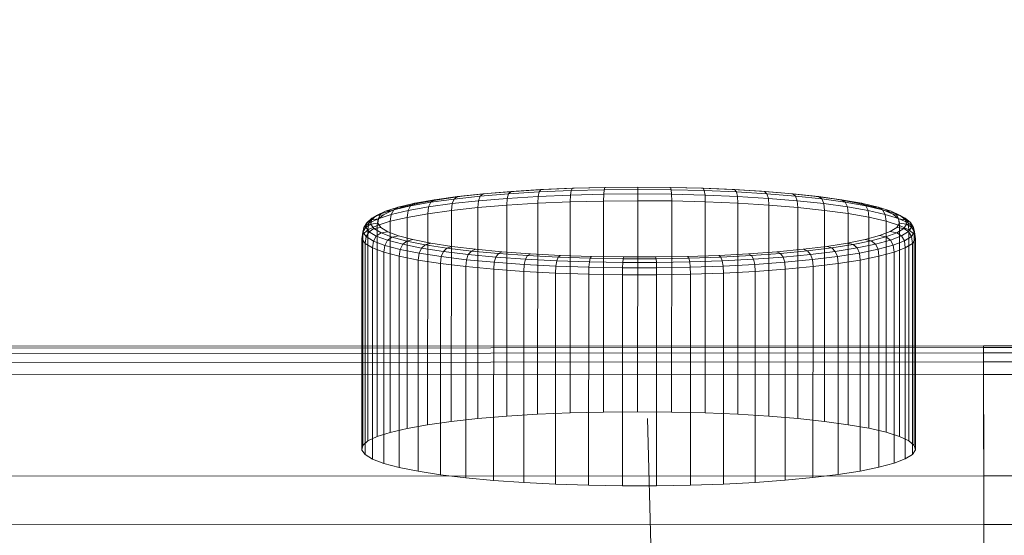
# Model space of a CAD drawing. Units: millimetres. Extents: x -70781 to -68663, y 1677 to 2367.
# Drawn here: x -69061 to -69025, y 2348 to 2367 of the extents above; entities that cross this region are included whole.
import ezdxf

# ---------------------------------------------------------------- set-up
doc = ezdxf.new("R2010")
doc.units = ezdxf.units.MM
doc.linetypes.add('K5LT32776', pattern=[0])
doc.linetypes.add('K5LT32783', pattern=[0])
doc.layers.get('0').update_dxf_attribs({"true_color": 0x5890e1})

# ---------------------------------------------------------------- blocks, each defined once
blk = doc.blocks.new('U0')
at = {"color": 33, "linetype": 'K5LT32776', "lineweight": 18, "true_color": 0xe18f57}
for p, q in [((-69075.422, 2355.165), (-69025.469, 2355.188)), ((-69075.422, 2355.101), (-69025.469, 2355.123)), ((-69075.422, 2355.099), (-69025.469, 2355.122)), ((-69075.422, 2354.905), (-69025.469, 2354.928)), ((-69075.422, 2354.903), (-69025.469, 2354.925)), ((-69025.469, 2355.188), (-68975.516, 2355.21)), ((-69025.469, 2355.123), (-69025.469, 2355.188)), ((-69025.469, 2355.122), (-69025.469, 2355.188)), ((-69025.469, 2355.123), (-68975.516, 2355.146)), ((-69025.469, 2355.122), (-68975.516, 2355.144)), ((-69025.469, 2354.928), (-69025.469, 2355.123)), ((-69025.469, 2355.122), (-69025.469, 2354.925)), ((-69025.469, 2354.928), (-68975.516, 2354.95)), ((-69025.469, 2354.925), (-68975.516, 2354.948)), ((-69025.461, 2350.434), (-69025.469, 2354.928)), ((-69025.469, 2354.598), (-69025.469, 2354.925)), ((-69075.422, 2354.575), (-69025.469, 2354.598)), ((-69025.469, 2354.598), (-68975.516, 2354.62)), ((-69025.469, 2354.14), (-69025.469, 2354.598)), ((-69075.422, 2354.117), (-69025.469, 2354.14)), ((-69025.469, 2354.14), (-68975.516, 2354.162)), ((-69025.461, 2348.647), (-69025.469, 2354.14)), ((-69025.461, 2350.434), (-69075.414, 2350.412)), ((-68975.508, 2350.457), (-69025.461, 2350.434)), ((-69025.453, 2345.159), (-69025.461, 2350.434)), ((-69075.414, 2348.625), (-69025.461, 2348.647)), ((-69025.461, 2348.647), (-68975.508, 2348.67)), ((-69025.453, 2341.585), (-69025.461, 2348.647))]:
    blk.add_line(p, q, dxfattribs=at)
blk = doc.blocks.new('U52')
at = {"color": 136, "linetype": 'K5LT32783', "lineweight": 18, "true_color": 0x068771}
blk.add_line((-69036.866, 2318.113), (-69037.756, 2352.53), dxfattribs=at)
blk = doc.blocks.new('U56')
at = {"color": 136, "linetype": 'K5LT32783', "lineweight": 18, "true_color": 0x068771}
for p, q in [((-69044.71, 2360.647), (-69043.773, 2360.749)), ((-69044.539, 2360.658), (-69043.625, 2360.757)), ((-69043.878, 2360.661), (-69043.773, 2360.749)), ((-69042.835, 2360.748), (-69043.878, 2360.661)), ((-69043.773, 2360.749), (-69042.749, 2360.834)), ((-69043.625, 2360.757), (-69043.773, 2360.749)), ((-69043.625, 2360.757), (-69042.628, 2360.84)), ((-69042.835, 2360.748), (-69042.887, 2360.581)), ((-69042.835, 2360.748), (-69042.749, 2360.834)), ((-69041.72, 2360.817), (-69042.835, 2360.748)), ((-69042.749, 2360.834), (-69041.654, 2360.902)), ((-69042.628, 2360.84), (-69042.749, 2360.834)), ((-69042.628, 2360.84), (-69041.561, 2360.906)), ((-69041.72, 2360.817), (-69041.76, 2360.651)), ((-69040.577, 2360.702), (-69041.76, 2360.651)), ((-69041.72, 2360.817), (-69041.654, 2360.902)), ((-69040.55, 2360.867), (-69041.72, 2360.817)), ((-69041.654, 2360.902), (-69040.505, 2360.951)), ((-69041.561, 2360.906), (-69041.654, 2360.902)), ((-69041.561, 2360.906), (-69040.442, 2360.954)), ((-69040.586, 2360.455), (-69040.577, 2360.702)), ((-69040.55, 2360.867), (-69040.577, 2360.702)), ((-69039.356, 2360.733), (-69040.577, 2360.702)), ((-69040.55, 2360.867), (-69040.505, 2360.951)), ((-69039.342, 2360.897), (-69040.55, 2360.867)), ((-69040.505, 2360.951), (-69039.319, 2360.981)), ((-69040.442, 2360.954), (-69040.505, 2360.951)), ((-69040.442, 2360.954), (-69039.287, 2360.983)), ((-69039.361, 2360.486), (-69039.356, 2360.733)), ((-69039.342, 2360.897), (-69039.356, 2360.733)), ((-69038.116, 2360.743), (-69039.356, 2360.733)), ((-69039.342, 2360.897), (-69039.319, 2360.981)), ((-69038.115, 2360.908), (-69039.342, 2360.897)), ((-69039.319, 2360.981), (-69038.115, 2360.991)), ((-69039.287, 2360.983), (-69039.319, 2360.981)), ((-69039.287, 2360.983), (-69038.114, 2360.993)), ((-69038.115, 2360.908), (-69038.116, 2360.743)), ((-69036.875, 2360.733), (-69038.116, 2360.743)), ((-69038.116, 2360.497), (-69038.116, 2360.743)), ((-69038.114, 2360.993), (-69038.115, 2360.991)), ((-69038.115, 2360.908), (-69038.115, 2360.991)), ((-69038.115, 2360.991), (-69036.91, 2360.982)), ((-69036.888, 2360.898), (-69038.115, 2360.908)), ((-69038.114, 2360.993), (-69036.94, 2360.984)), ((-69036.94, 2360.984), (-69035.783, 2360.955)), ((-69036.94, 2360.984), (-69036.91, 2360.982)), ((-69036.888, 2360.898), (-69036.91, 2360.982)), ((-69036.91, 2360.982), (-69035.722, 2360.952)), ((-69035.679, 2360.868), (-69036.888, 2360.898)), ((-69036.888, 2360.898), (-69036.875, 2360.733)), ((-69035.653, 2360.703), (-69036.875, 2360.733)), ((-69036.871, 2360.487), (-69036.875, 2360.733)), ((-69035.783, 2360.955), (-69034.662, 2360.908)), ((-69035.783, 2360.955), (-69035.722, 2360.952)), ((-69035.679, 2360.868), (-69035.722, 2360.952)), ((-69035.722, 2360.952), (-69034.571, 2360.903)), ((-69034.506, 2360.818), (-69035.679, 2360.868)), ((-69035.679, 2360.868), (-69035.653, 2360.703)), ((-69034.467, 2360.653), (-69035.653, 2360.703)), ((-69035.644, 2360.457), (-69035.653, 2360.703)), ((-69034.662, 2360.908), (-69033.592, 2360.842)), ((-69034.662, 2360.908), (-69034.571, 2360.903)), ((-69034.506, 2360.818), (-69034.571, 2360.903)), ((-69034.571, 2360.903), (-69033.473, 2360.836)), ((-69033.387, 2360.75), (-69034.506, 2360.818)), ((-69034.506, 2360.818), (-69034.467, 2360.653)), ((-69033.592, 2360.842), (-69032.59, 2360.76)), ((-69033.592, 2360.842), (-69033.473, 2360.836)), ((-69033.387, 2360.75), (-69033.473, 2360.836)), ((-69033.473, 2360.836), (-69032.444, 2360.751)), ((-69032.34, 2360.664), (-69033.387, 2360.75)), ((-69033.387, 2360.75), (-69033.336, 2360.584)), ((-69032.59, 2360.76), (-69031.671, 2360.661)), ((-69032.59, 2360.76), (-69032.444, 2360.751)), ((-69032.34, 2360.664), (-69032.444, 2360.751)), ((-69032.444, 2360.751), (-69031.501, 2360.65)), ((-69046.872, 2360.262), (-69046.272, 2360.402)), ((-69046.644, 2360.283), (-69046.06, 2360.419)), ((-69045.686, 2360.439), (-69046.423, 2360.308)), ((-69046.423, 2360.308), (-69046.272, 2360.402)), ((-69046.272, 2360.402), (-69045.548, 2360.531)), ((-69046.06, 2360.419), (-69046.272, 2360.402)), ((-69046.06, 2360.419), (-69045.354, 2360.545)), ((-69045.686, 2360.439), (-69045.769, 2360.269)), ((-69044.907, 2360.389), (-69045.769, 2360.269)), ((-69044.833, 2360.557), (-69045.686, 2360.439)), ((-69045.686, 2360.439), (-69045.548, 2360.531)), ((-69045.548, 2360.531), (-69044.71, 2360.647)), ((-69045.354, 2360.545), (-69045.548, 2360.531)), ((-69045.354, 2360.545), (-69044.539, 2360.658)), ((-69044.931, 2360.142), (-69044.907, 2360.389)), ((-69044.833, 2360.557), (-69044.907, 2360.389)), ((-69043.941, 2360.493), (-69044.907, 2360.389)), ((-69043.878, 2360.661), (-69044.833, 2360.557)), ((-69044.833, 2360.557), (-69044.71, 2360.647)), ((-69044.539, 2360.658), (-69044.71, 2360.647)), ((-69043.962, 2360.246), (-69043.941, 2360.493)), ((-69042.904, 2360.335), (-69043.962, 2360.246)), ((-69043.878, 2360.661), (-69043.941, 2360.493)), ((-69042.887, 2360.581), (-69043.941, 2360.493)), ((-69042.906, 2352.611), (-69042.904, 2360.335)), ((-69042.904, 2360.335), (-69042.887, 2360.581)), ((-69041.773, 2360.405), (-69042.904, 2360.335)), ((-69041.76, 2360.651), (-69042.887, 2360.581)), ((-69041.775, 2352.681), (-69041.773, 2360.405)), ((-69041.773, 2360.405), (-69041.76, 2360.651)), ((-69040.586, 2360.455), (-69041.773, 2360.405)), ((-69040.587, 2352.732), (-69040.586, 2360.455)), ((-69039.361, 2360.486), (-69040.586, 2360.455)), ((-69039.362, 2352.763), (-69039.361, 2360.486)), ((-69038.116, 2360.497), (-69039.361, 2360.486)), ((-69038.118, 2352.773), (-69038.116, 2360.497)), ((-69036.871, 2360.487), (-69038.116, 2360.497)), ((-69036.873, 2352.763), (-69036.871, 2360.487)), ((-69035.644, 2360.457), (-69036.871, 2360.487)), ((-69035.646, 2352.733), (-69035.644, 2360.457)), ((-69034.454, 2360.406), (-69035.644, 2360.457)), ((-69033.336, 2360.584), (-69034.467, 2360.653)), ((-69034.454, 2360.406), (-69034.467, 2360.653)), ((-69034.456, 2352.683), (-69034.454, 2360.406)), ((-69033.319, 2360.337), (-69034.454, 2360.406)), ((-69032.277, 2360.496), (-69033.336, 2360.584)), ((-69033.319, 2360.337), (-69033.336, 2360.584)), ((-69033.321, 2352.613), (-69033.319, 2360.337)), ((-69032.257, 2360.249), (-69033.319, 2360.337)), ((-69031.379, 2360.561), (-69032.34, 2360.664)), ((-69032.34, 2360.664), (-69032.277, 2360.496)), ((-69031.306, 2360.392), (-69032.277, 2360.496)), ((-69032.257, 2360.249), (-69032.277, 2360.496)), ((-69031.671, 2360.661), (-69030.85, 2360.548)), ((-69031.671, 2360.661), (-69031.501, 2360.65)), ((-69031.379, 2360.561), (-69031.501, 2360.65)), ((-69031.501, 2360.65), (-69030.658, 2360.535)), ((-69030.521, 2360.443), (-69031.379, 2360.561)), ((-69031.379, 2360.561), (-69031.306, 2360.392)), ((-69030.438, 2360.273), (-69031.306, 2360.392)), ((-69031.282, 2360.145), (-69031.306, 2360.392)), ((-69030.85, 2360.548), (-69030.138, 2360.423)), ((-69030.85, 2360.548), (-69030.658, 2360.535)), ((-69030.521, 2360.443), (-69030.658, 2360.535)), ((-69030.658, 2360.535), (-69029.927, 2360.406)), ((-69029.776, 2360.312), (-69030.521, 2360.443)), ((-69030.521, 2360.443), (-69030.438, 2360.273)), ((-69030.138, 2360.423), (-69029.546, 2360.287)), ((-69030.138, 2360.423), (-69029.927, 2360.406)), ((-69029.776, 2360.312), (-69029.927, 2360.406)), ((-69029.927, 2360.406), (-69029.32, 2360.266)), ((-69047.846, 2359.798), (-69047.665, 2359.958)), ((-69047.509, 2360.014), (-69047.842, 2359.855)), ((-69047.842, 2359.855), (-69047.665, 2359.958)), ((-69047.665, 2359.958), (-69047.338, 2360.113)), ((-69047.416, 2359.986), (-69047.665, 2359.958)), ((-69047.509, 2360.014), (-69047.612, 2359.839)), ((-69047.132, 2359.992), (-69047.612, 2359.839)), ((-69047.593, 2359.831), (-69047.416, 2359.986)), ((-69047.034, 2360.165), (-69047.509, 2360.014)), ((-69047.509, 2360.014), (-69047.338, 2360.113)), ((-69047.416, 2359.986), (-69047.099, 2360.138)), ((-69047.338, 2360.113), (-69046.872, 2360.262)), ((-69047.099, 2360.138), (-69047.338, 2360.113)), ((-69047.164, 2359.743), (-69047.132, 2359.992)), ((-69047.034, 2360.165), (-69047.132, 2359.992)), ((-69046.514, 2360.136), (-69047.132, 2359.992)), ((-69047.099, 2360.138), (-69046.644, 2360.283)), ((-69046.423, 2360.308), (-69047.034, 2360.165)), ((-69047.034, 2360.165), (-69046.872, 2360.262)), ((-69046.644, 2360.283), (-69046.872, 2360.262)), ((-69046.544, 2359.888), (-69046.514, 2360.136)), ((-69045.796, 2360.022), (-69046.544, 2359.888)), ((-69046.423, 2360.308), (-69046.514, 2360.136)), ((-69045.769, 2360.269), (-69046.514, 2360.136)), ((-69045.798, 2352.298), (-69045.796, 2360.022)), ((-69045.796, 2360.022), (-69045.769, 2360.269)), ((-69044.931, 2360.142), (-69045.796, 2360.022)), ((-69044.933, 2352.418), (-69044.931, 2360.142)), ((-69043.962, 2360.246), (-69044.931, 2360.142)), ((-69043.964, 2352.523), (-69043.962, 2360.246)), ((-69032.258, 2352.526), (-69032.257, 2360.249)), ((-69031.282, 2360.145), (-69032.257, 2360.249)), ((-69031.284, 2352.421), (-69031.282, 2360.145)), ((-69030.411, 2360.025), (-69031.282, 2360.145)), ((-69029.686, 2360.141), (-69030.438, 2360.273)), ((-69030.411, 2360.025), (-69030.438, 2360.273)), ((-69030.413, 2352.302), (-69030.411, 2360.025)), ((-69029.656, 2359.892), (-69030.411, 2360.025)), ((-69029.158, 2360.169), (-69029.776, 2360.312)), ((-69029.776, 2360.312), (-69029.686, 2360.141)), ((-69029.061, 2359.997), (-69029.686, 2360.141)), ((-69029.656, 2359.892), (-69029.686, 2360.141)), ((-69029.546, 2360.287), (-69029.084, 2360.142)), ((-69029.546, 2360.287), (-69029.32, 2360.266)), ((-69029.158, 2360.169), (-69029.32, 2360.266)), ((-69029.32, 2360.266), (-69028.845, 2360.118)), ((-69028.675, 2360.018), (-69029.158, 2360.169)), ((-69029.158, 2360.169), (-69029.061, 2359.997)), ((-69029.084, 2360.142), (-69028.759, 2359.991)), ((-69029.084, 2360.142), (-69028.845, 2360.118)), ((-69028.572, 2359.844), (-69029.061, 2359.997)), ((-69029.028, 2359.748), (-69029.061, 2359.997)), ((-69028.675, 2360.018), (-69028.845, 2360.118)), ((-69028.845, 2360.118), (-69028.511, 2359.962)), ((-69028.759, 2359.991), (-69028.574, 2359.835)), ((-69028.759, 2359.991), (-69028.511, 2359.962)), ((-69028.334, 2359.86), (-69028.675, 2360.018)), ((-69028.675, 2360.018), (-69028.572, 2359.844)), ((-69028.334, 2359.86), (-69028.511, 2359.962)), ((-69028.511, 2359.962), (-69028.322, 2359.803)), ((-69048.026, 2359.693), (-69048.134, 2359.515)), ((-69047.948, 2359.679), (-69048.134, 2359.515)), ((-69048.06, 2359.528), (-69048.026, 2359.693)), ((-69048.06, 2359.528), (-69047.878, 2359.637)), ((-69047.842, 2359.855), (-69048.026, 2359.693)), ((-69048.026, 2359.693), (-69047.846, 2359.798)), ((-69047.984, 2359.429), (-69047.948, 2359.679)), ((-69047.842, 2359.855), (-69047.948, 2359.679)), ((-69047.612, 2359.839), (-69047.948, 2359.679)), ((-69047.878, 2359.637), (-69047.846, 2359.798)), ((-69047.625, 2359.674), (-69047.878, 2359.637)), ((-69047.763, 2359.476), (-69047.878, 2359.637)), ((-69047.593, 2359.831), (-69047.846, 2359.798)), ((-69047.646, 2359.59), (-69047.612, 2359.839)), ((-69047.164, 2359.743), (-69047.646, 2359.59)), ((-69047.625, 2359.674), (-69047.593, 2359.831)), ((-69047.512, 2359.517), (-69047.625, 2359.674)), ((-69047.166, 2352.02), (-69047.164, 2359.743)), ((-69046.544, 2359.888), (-69047.164, 2359.743)), ((-69046.546, 2352.164), (-69046.544, 2359.888)), ((-69029.657, 2352.169), (-69029.656, 2359.892)), ((-69029.028, 2359.748), (-69029.656, 2359.892)), ((-69029.03, 2352.024), (-69029.028, 2359.748)), ((-69028.538, 2359.594), (-69029.028, 2359.748)), ((-69028.534, 2359.678), (-69028.638, 2359.521)), ((-69028.574, 2359.835), (-69028.534, 2359.678)), ((-69028.574, 2359.835), (-69028.322, 2359.803)), ((-69028.228, 2359.684), (-69028.572, 2359.844)), ((-69028.538, 2359.594), (-69028.572, 2359.844)), ((-69028.534, 2359.678), (-69028.28, 2359.641)), ((-69028.28, 2359.641), (-69028.387, 2359.48)), ((-69028.141, 2359.698), (-69028.334, 2359.86)), ((-69028.334, 2359.86), (-69028.228, 2359.684)), ((-69028.141, 2359.698), (-69028.322, 2359.803)), ((-69028.322, 2359.803), (-69028.28, 2359.641)), ((-69028.099, 2359.533), (-69028.28, 2359.641)), ((-69028.033, 2359.52), (-69028.228, 2359.684)), ((-69028.193, 2359.434), (-69028.228, 2359.684)), ((-69028.099, 2359.533), (-69028.141, 2359.698)), ((-69028.141, 2359.698), (-69028.033, 2359.52)), ((-69048.205, 2359.097), (-69048.168, 2359.348)), ((-69048.205, 2359.097), (-69048.171, 2359.264)), ((-69048.172, 2351.54), (-69048.171, 2359.264)), ((-69048.171, 2359.264), (-69048.134, 2359.515)), ((-69047.984, 2359.429), (-69048.171, 2359.264)), ((-69048.06, 2359.528), (-69048.168, 2359.348)), ((-69048.168, 2359.348), (-69048.134, 2359.515)), ((-69048.168, 2359.348), (-69048.049, 2359.183)), ((-69048.06, 2359.528), (-69047.942, 2359.364)), ((-69047.942, 2359.364), (-69048.049, 2359.183)), ((-69047.985, 2351.705), (-69047.984, 2359.429)), ((-69047.646, 2359.59), (-69047.984, 2359.429)), ((-69047.942, 2359.364), (-69047.763, 2359.476)), ((-69047.942, 2359.364), (-69047.675, 2359.204)), ((-69047.512, 2359.517), (-69047.763, 2359.476)), ((-69047.501, 2359.318), (-69047.763, 2359.476)), ((-69047.675, 2359.204), (-69047.501, 2359.318)), ((-69047.648, 2351.866), (-69047.646, 2359.59)), ((-69047.257, 2359.363), (-69047.512, 2359.517)), ((-69047.257, 2359.363), (-69047.501, 2359.318)), ((-69047.501, 2359.318), (-69047.095, 2359.166)), ((-69047.257, 2359.363), (-69046.862, 2359.215)), ((-69028.886, 2359.368), (-69029.273, 2359.219)), ((-69028.642, 2359.323), (-69029.039, 2359.17)), ((-69028.638, 2359.521), (-69028.886, 2359.368)), ((-69028.886, 2359.368), (-69028.642, 2359.323)), ((-69028.387, 2359.48), (-69028.642, 2359.323)), ((-69028.467, 2359.208), (-69028.642, 2359.323)), ((-69028.638, 2359.521), (-69028.387, 2359.48)), ((-69028.54, 2351.871), (-69028.538, 2359.594)), ((-69028.193, 2359.434), (-69028.538, 2359.594)), ((-69028.467, 2359.208), (-69028.208, 2359.369)), ((-69028.208, 2359.369), (-69028.387, 2359.48)), ((-69028.208, 2359.369), (-69028.099, 2359.533)), ((-69028.208, 2359.369), (-69028.101, 2359.188)), ((-69028.194, 2351.71), (-69028.193, 2359.434)), ((-69027.997, 2359.269), (-69028.193, 2359.434)), ((-69028.101, 2359.188), (-69027.99, 2359.353)), ((-69028.099, 2359.533), (-69027.99, 2359.353)), ((-69027.99, 2359.353), (-69028.033, 2359.52)), ((-69027.997, 2359.269), (-69028.033, 2359.52)), ((-69027.999, 2351.545), (-69027.997, 2359.269)), ((-69027.954, 2359.102), (-69027.997, 2359.269)), ((-69027.954, 2359.102), (-69027.99, 2359.353)), ((-69048.206, 2351.374), (-69048.205, 2359.097)), ((-69048.205, 2359.097), (-69048.085, 2358.931)), ((-69048.087, 2351.207), (-69048.085, 2358.931)), ((-69048.085, 2358.931), (-69048.049, 2359.183)), ((-69048.085, 2358.931), (-69047.814, 2358.768)), ((-69048.049, 2359.183), (-69047.779, 2359.021)), ((-69047.814, 2358.768), (-69047.779, 2359.021)), ((-69047.675, 2359.204), (-69047.779, 2359.021)), ((-69047.779, 2359.021), (-69047.362, 2358.864)), ((-69047.675, 2359.204), (-69047.262, 2359.049)), ((-69047.262, 2359.049), (-69047.362, 2358.864)), ((-69047.262, 2359.049), (-69047.095, 2359.166)), ((-69047.262, 2359.049), (-69046.71, 2358.902)), ((-69046.862, 2359.215), (-69047.095, 2359.166)), ((-69046.554, 2359.021), (-69047.095, 2359.166)), ((-69046.334, 2359.074), (-69046.862, 2359.215)), ((-69046.71, 2358.902), (-69046.804, 2358.715)), ((-69046.71, 2358.902), (-69046.554, 2359.021)), ((-69046.71, 2358.902), (-69046.028, 2358.765)), ((-69046.334, 2359.074), (-69046.554, 2359.021)), ((-69045.883, 2358.887), (-69046.554, 2359.021)), ((-69045.681, 2358.943), (-69046.334, 2359.074)), ((-69046.028, 2358.765), (-69045.883, 2358.887)), ((-69045.681, 2358.943), (-69045.883, 2358.887)), ((-69045.095, 2358.764), (-69045.883, 2358.887)), ((-69044.913, 2358.824), (-69045.681, 2358.943)), ((-69030.439, 2358.947), (-69031.201, 2358.827)), ((-69030.236, 2358.891), (-69031.018, 2358.768)), ((-69029.793, 2359.078), (-69030.439, 2358.947)), ((-69030.439, 2358.947), (-69030.236, 2358.891)), ((-69029.573, 2359.026), (-69030.236, 2358.891)), ((-69030.091, 2358.769), (-69030.236, 2358.891)), ((-69030.091, 2358.769), (-69029.416, 2358.906)), ((-69029.273, 2359.219), (-69029.793, 2359.078)), ((-69029.793, 2359.078), (-69029.573, 2359.026)), ((-69029.039, 2359.17), (-69029.573, 2359.026)), ((-69029.416, 2358.906), (-69029.573, 2359.026)), ((-69029.416, 2358.906), (-69028.872, 2359.053)), ((-69029.416, 2358.906), (-69029.321, 2358.719)), ((-69029.273, 2359.219), (-69029.039, 2359.17)), ((-69028.872, 2359.053), (-69029.039, 2359.17)), ((-69028.872, 2359.053), (-69028.467, 2359.208)), ((-69028.872, 2359.053), (-69028.771, 2358.868)), ((-69028.771, 2358.868), (-69028.362, 2359.025)), ((-69028.467, 2359.208), (-69028.362, 2359.025)), ((-69028.362, 2359.025), (-69028.101, 2359.188)), ((-69028.328, 2358.773), (-69028.362, 2359.025)), ((-69028.328, 2358.773), (-69028.065, 2358.936)), ((-69028.065, 2358.936), (-69028.101, 2359.188)), ((-69028.067, 2351.212), (-69028.065, 2358.936)), ((-69028.065, 2358.936), (-69027.954, 2359.102)), ((-69027.956, 2351.379), (-69027.954, 2359.102)), ((-69047.816, 2351.045), (-69047.814, 2358.768)), ((-69047.814, 2358.768), (-69047.395, 2358.611)), ((-69047.397, 2350.887), (-69047.395, 2358.611)), ((-69047.395, 2358.611), (-69047.362, 2358.864)), ((-69047.395, 2358.611), (-69046.836, 2358.462)), ((-69047.362, 2358.864), (-69046.804, 2358.715)), ((-69046.836, 2358.462), (-69046.804, 2358.715)), ((-69046.804, 2358.715), (-69046.114, 2358.577)), ((-69046.143, 2358.323), (-69046.114, 2358.577)), ((-69046.028, 2358.765), (-69046.114, 2358.577)), ((-69046.114, 2358.577), (-69045.302, 2358.451)), ((-69046.028, 2358.765), (-69045.224, 2358.64)), ((-69045.224, 2358.64), (-69045.302, 2358.451)), ((-69045.224, 2358.64), (-69045.095, 2358.764)), ((-69045.224, 2358.64), (-69044.313, 2358.529)), ((-69044.913, 2358.824), (-69045.095, 2358.764)), ((-69044.2, 2358.656), (-69045.095, 2358.764)), ((-69044.042, 2358.718), (-69044.913, 2358.824)), ((-69044.313, 2358.529), (-69044.381, 2358.339)), ((-69044.313, 2358.529), (-69044.2, 2358.656)), ((-69044.313, 2358.529), (-69043.307, 2358.435)), ((-69044.042, 2358.718), (-69044.2, 2358.656)), ((-69043.212, 2358.563), (-69044.2, 2358.656)), ((-69043.079, 2358.628), (-69044.042, 2358.718)), ((-69043.307, 2358.435), (-69043.212, 2358.563)), ((-69043.079, 2358.628), (-69043.212, 2358.563)), ((-69042.147, 2358.487), (-69043.212, 2358.563)), ((-69042.042, 2358.553), (-69043.079, 2358.628)), ((-69042.042, 2358.553), (-69042.147, 2358.487)), ((-69040.944, 2358.497), (-69042.042, 2358.553)), ((-69034.059, 2358.555), (-69035.153, 2358.498)), ((-69033.025, 2358.63), (-69034.059, 2358.555)), ((-69034.059, 2358.555), (-69033.952, 2358.489)), ((-69032.89, 2358.565), (-69033.952, 2358.489)), ((-69032.067, 2358.721), (-69033.025, 2358.63)), ((-69033.025, 2358.63), (-69032.89, 2358.565)), ((-69031.908, 2358.659), (-69032.89, 2358.565)), ((-69032.794, 2358.437), (-69032.89, 2358.565)), ((-69032.794, 2358.437), (-69031.793, 2358.532)), ((-69031.201, 2358.827), (-69032.067, 2358.721)), ((-69032.067, 2358.721), (-69031.908, 2358.659)), ((-69031.018, 2358.768), (-69031.908, 2358.659)), ((-69031.793, 2358.532), (-69031.908, 2358.659)), ((-69031.793, 2358.532), (-69030.888, 2358.643)), ((-69031.793, 2358.532), (-69031.725, 2358.342)), ((-69031.201, 2358.827), (-69031.018, 2358.768)), ((-69030.888, 2358.643), (-69031.018, 2358.768)), ((-69030.888, 2358.643), (-69030.091, 2358.769)), ((-69030.888, 2358.643), (-69030.81, 2358.454)), ((-69030.81, 2358.454), (-69030.004, 2358.581)), ((-69030.091, 2358.769), (-69030.004, 2358.581)), ((-69030.004, 2358.581), (-69029.321, 2358.719)), ((-69029.975, 2358.327), (-69030.004, 2358.581)), ((-69029.321, 2358.719), (-69028.771, 2358.868)), ((-69029.29, 2358.466), (-69029.321, 2358.719)), ((-69029.29, 2358.466), (-69028.738, 2358.615)), ((-69028.738, 2358.615), (-69028.771, 2358.868)), ((-69028.74, 2350.892), (-69028.738, 2358.615)), ((-69028.738, 2358.615), (-69028.328, 2358.773)), ((-69028.329, 2351.049), (-69028.328, 2358.773)), ((-69046.837, 2350.738), (-69046.836, 2358.462)), ((-69046.836, 2358.462), (-69046.143, 2358.323)), ((-69046.145, 2350.599), (-69046.143, 2358.323)), ((-69046.143, 2358.323), (-69045.328, 2358.196)), ((-69045.33, 2350.472), (-69045.328, 2358.196)), ((-69045.328, 2358.196), (-69045.302, 2358.451)), ((-69045.328, 2358.196), (-69044.404, 2358.084)), ((-69045.302, 2358.451), (-69044.381, 2358.339)), ((-69044.404, 2358.084), (-69044.381, 2358.339)), ((-69044.381, 2358.339), (-69043.364, 2358.243)), ((-69043.383, 2357.988), (-69043.364, 2358.243)), ((-69043.307, 2358.435), (-69043.364, 2358.243)), ((-69043.364, 2358.243), (-69042.267, 2358.164)), ((-69043.307, 2358.435), (-69042.222, 2358.357)), ((-69042.282, 2357.909), (-69042.267, 2358.164)), ((-69042.222, 2358.357), (-69042.267, 2358.164)), ((-69042.267, 2358.164), (-69041.107, 2358.105)), ((-69042.222, 2358.357), (-69042.147, 2358.487)), ((-69042.222, 2358.357), (-69041.074, 2358.298)), ((-69041.02, 2358.429), (-69042.147, 2358.487)), ((-69041.074, 2358.298), (-69041.107, 2358.105)), ((-69041.074, 2358.298), (-69041.02, 2358.429)), ((-69041.074, 2358.298), (-69039.881, 2358.258)), ((-69040.944, 2358.497), (-69041.02, 2358.429)), ((-69039.848, 2358.389), (-69041.02, 2358.429)), ((-69039.802, 2358.459), (-69040.944, 2358.497)), ((-69039.881, 2358.258), (-69039.901, 2358.064)), ((-69039.881, 2358.258), (-69039.848, 2358.389)), ((-69039.881, 2358.258), (-69038.66, 2358.238)), ((-69039.802, 2358.459), (-69039.848, 2358.389)), ((-69038.65, 2358.37), (-69039.848, 2358.389)), ((-69038.635, 2358.44), (-69039.802, 2358.459)), ((-69038.66, 2358.238), (-69038.667, 2358.044)), ((-69038.66, 2358.238), (-69038.65, 2358.37)), ((-69038.66, 2358.238), (-69037.431, 2358.238)), ((-69038.635, 2358.44), (-69038.65, 2358.37)), ((-69037.443, 2358.37), (-69038.65, 2358.37)), ((-69037.459, 2358.44), (-69038.635, 2358.44)), ((-69036.293, 2358.46), (-69037.459, 2358.44)), ((-69037.459, 2358.44), (-69037.443, 2358.37)), ((-69036.245, 2358.39), (-69037.443, 2358.37)), ((-69037.431, 2358.238), (-69037.443, 2358.37)), ((-69037.431, 2358.238), (-69036.211, 2358.259)), ((-69037.431, 2358.238), (-69037.424, 2358.045)), ((-69035.153, 2358.498), (-69036.293, 2358.46)), ((-69036.293, 2358.46), (-69036.245, 2358.39)), ((-69035.076, 2358.43), (-69036.245, 2358.39)), ((-69036.211, 2358.259), (-69036.245, 2358.39)), ((-69036.211, 2358.259), (-69035.02, 2358.299)), ((-69036.211, 2358.259), (-69036.191, 2358.065)), ((-69035.153, 2358.498), (-69035.076, 2358.43)), ((-69033.952, 2358.489), (-69035.076, 2358.43)), ((-69035.02, 2358.299), (-69035.076, 2358.43)), ((-69035.02, 2358.299), (-69033.875, 2358.359)), ((-69035.02, 2358.299), (-69034.987, 2358.106)), ((-69034.987, 2358.106), (-69033.83, 2358.167)), ((-69033.875, 2358.359), (-69033.952, 2358.489)), ((-69033.875, 2358.359), (-69032.794, 2358.437)), ((-69033.875, 2358.359), (-69033.83, 2358.167)), ((-69033.83, 2358.167), (-69032.737, 2358.246)), ((-69033.814, 2357.911), (-69033.83, 2358.167)), ((-69032.794, 2358.437), (-69032.737, 2358.246)), ((-69032.737, 2358.246), (-69031.725, 2358.342)), ((-69032.718, 2357.99), (-69032.737, 2358.246)), ((-69031.725, 2358.342), (-69030.81, 2358.454)), ((-69031.702, 2358.087), (-69031.725, 2358.342)), ((-69031.702, 2358.087), (-69030.783, 2358.2)), ((-69030.783, 2358.2), (-69030.81, 2358.454)), ((-69030.785, 2350.476), (-69030.783, 2358.2)), ((-69030.783, 2358.2), (-69029.975, 2358.327)), ((-69029.977, 2350.603), (-69029.975, 2358.327)), ((-69029.975, 2358.327), (-69029.29, 2358.466)), ((-69029.292, 2350.742), (-69029.29, 2358.466)), ((-69044.405, 2350.36), (-69044.404, 2358.084)), ((-69044.404, 2358.084), (-69043.383, 2357.988)), ((-69043.385, 2350.264), (-69043.383, 2357.988)), ((-69043.383, 2357.988), (-69042.282, 2357.909)), ((-69042.284, 2350.185), (-69042.282, 2357.909)), ((-69042.282, 2357.909), (-69041.118, 2357.849)), ((-69041.119, 2350.125), (-69041.118, 2357.849)), ((-69041.118, 2357.849), (-69041.107, 2358.105)), ((-69041.118, 2357.849), (-69039.907, 2357.809)), ((-69041.107, 2358.105), (-69039.901, 2358.064)), ((-69039.909, 2350.085), (-69039.907, 2357.809)), ((-69039.907, 2357.809), (-69039.901, 2358.064)), ((-69039.907, 2357.809), (-69038.669, 2357.789)), ((-69039.901, 2358.064), (-69038.667, 2358.044)), ((-69038.669, 2357.789), (-69038.667, 2358.044)), ((-69038.667, 2358.044), (-69037.424, 2358.045)), ((-69037.424, 2358.045), (-69036.191, 2358.065)), ((-69037.422, 2357.789), (-69037.424, 2358.045)), ((-69037.422, 2357.789), (-69036.184, 2357.81)), ((-69036.191, 2358.065), (-69034.987, 2358.106)), ((-69036.184, 2357.81), (-69036.191, 2358.065)), ((-69036.186, 2350.086), (-69036.184, 2357.81)), ((-69036.184, 2357.81), (-69034.976, 2357.851)), ((-69034.976, 2357.851), (-69034.987, 2358.106)), ((-69034.978, 2350.127), (-69034.976, 2357.851)), ((-69034.976, 2357.851), (-69033.814, 2357.911)), ((-69033.816, 2350.187), (-69033.814, 2357.911)), ((-69033.814, 2357.911), (-69032.718, 2357.99)), ((-69032.719, 2350.267), (-69032.718, 2357.99)), ((-69032.718, 2357.99), (-69031.702, 2358.087)), ((-69031.704, 2350.363), (-69031.702, 2358.087)), ((-69038.671, 2350.065), (-69038.669, 2357.789)), ((-69038.669, 2357.789), (-69037.422, 2357.789)), ((-69037.423, 2350.065), (-69037.422, 2357.789)), ((-69039.362, 2352.763), (-69040.587, 2352.732)), ((-69038.118, 2352.773), (-69039.362, 2352.763)), ((-69036.873, 2352.763), (-69038.118, 2352.773)), ((-69035.646, 2352.733), (-69036.873, 2352.763)), ((-69044.933, 2352.418), (-69045.798, 2352.298)), ((-69043.964, 2352.523), (-69044.933, 2352.418)), ((-69042.906, 2352.611), (-69043.964, 2352.523)), ((-69041.775, 2352.681), (-69042.906, 2352.611)), ((-69040.587, 2352.732), (-69041.775, 2352.681)), ((-69034.456, 2352.683), (-69035.646, 2352.733)), ((-69033.321, 2352.613), (-69034.456, 2352.683)), ((-69032.258, 2352.526), (-69033.321, 2352.613)), ((-69031.284, 2352.421), (-69032.258, 2352.526)), ((-69030.413, 2352.302), (-69031.284, 2352.421)), ((-69046.546, 2352.164), (-69047.166, 2352.02)), ((-69045.798, 2352.298), (-69046.546, 2352.164)), ((-69029.657, 2352.169), (-69030.413, 2352.302)), ((-69029.03, 2352.024), (-69029.657, 2352.169)), ((-69047.985, 2351.705), (-69048.172, 2351.54)), ((-69047.648, 2351.866), (-69047.985, 2351.705)), ((-69047.166, 2352.02), (-69047.648, 2351.866)), ((-69028.54, 2351.871), (-69029.03, 2352.024)), ((-69028.194, 2351.71), (-69028.54, 2351.871)), ((-69027.999, 2351.545), (-69028.194, 2351.71)), ((-69048.206, 2351.374), (-69048.172, 2351.54)), ((-69048.206, 2351.374), (-69048.087, 2351.207)), ((-69028.067, 2351.212), (-69027.956, 2351.379)), ((-69027.956, 2351.379), (-69027.999, 2351.545)), ((-69048.087, 2351.207), (-69047.816, 2351.045)), ((-69047.816, 2351.045), (-69047.397, 2350.887)), ((-69028.74, 2350.892), (-69028.329, 2351.049)), ((-69028.329, 2351.049), (-69028.067, 2351.212)), ((-69047.397, 2350.887), (-69046.837, 2350.738)), ((-69046.837, 2350.738), (-69046.145, 2350.599)), ((-69046.145, 2350.599), (-69045.33, 2350.472)), ((-69030.785, 2350.476), (-69029.977, 2350.603)), ((-69029.977, 2350.603), (-69029.292, 2350.742)), ((-69029.292, 2350.742), (-69028.74, 2350.892)), ((-69045.33, 2350.472), (-69044.405, 2350.36)), ((-69044.405, 2350.36), (-69043.385, 2350.264)), ((-69043.385, 2350.264), (-69042.284, 2350.185)), ((-69033.816, 2350.187), (-69032.719, 2350.267)), ((-69032.719, 2350.267), (-69031.704, 2350.363)), ((-69031.704, 2350.363), (-69030.785, 2350.476)), ((-69042.284, 2350.185), (-69041.119, 2350.125)), ((-69041.119, 2350.125), (-69039.909, 2350.085)), ((-69039.909, 2350.085), (-69038.671, 2350.065)), ((-69038.671, 2350.065), (-69037.423, 2350.065)), ((-69037.423, 2350.065), (-69036.186, 2350.086)), ((-69036.186, 2350.086), (-69034.978, 2350.127)), ((-69034.978, 2350.127), (-69033.816, 2350.187))]:
    blk.add_line(p, q, dxfattribs=at)
blk = doc.blocks.new('U55')
blk.add_blockref('U56', (0, 0))
blk = doc.blocks.new('U60')
at = {"true_color": 0xe158c7}
h = blk.add_hatch(color=213, dxfattribs=at)
h.paths.add_polyline_path([(-68990.462, 1952.12), (-68991.759, 2290.626), (-69141.758, 2290.052)])
h.paths.add_polyline_path([(-68990.462, 1952.12), (-69141.758, 2290.052), (-69140.461, 1951.545)])
h.paths.add_polyline_path([(-68991.759, 2290.626), (-68992.032, 2361.648), (-69142.03, 2361.073)])
h.paths.add_polyline_path([(-68991.759, 2290.626), (-69142.03, 2361.073), (-69141.758, 2290.052)])
h.paths.add_polyline_path([(-68992.032, 2361.648), (-68992.043, 2364.665), (-69142.042, 2364.091)])
h.paths.add_polyline_path([(-68992.032, 2361.648), (-69142.042, 2364.091), (-69142.03, 2361.073)])
h.paths.add_polyline_path([(-68992.043, 2364.665), (-68991.769, 2293.148), (-69141.768, 2292.573)])
h.paths.add_polyline_path([(-68992.043, 2364.665), (-69141.768, 2292.573), (-69142.042, 2364.091)])
h.paths.add_polyline_path([(-68991.769, 2293.148), (-68991.769, 2293.268), (-69141.768, 2292.693)])
h.paths.add_polyline_path([(-68991.769, 2293.148), (-69141.768, 2292.693), (-69141.768, 2292.573)])
h.paths.add_polyline_path([(-68991.769, 2293.268), (-68991.777, 2295.285), (-69141.776, 2294.71)])
h.paths.add_polyline_path([(-68991.769, 2293.268), (-69141.776, 2294.71), (-69141.768, 2292.693)])
h.paths.add_polyline_path([(-68991.777, 2295.285), (-68991.794, 2299.555), (-69141.792, 2298.98)])
h.paths.add_polyline_path([(-68991.777, 2295.285), (-69141.792, 2298.98), (-69141.776, 2294.71)])
h.paths.add_polyline_path([(-68991.794, 2299.555), (-68991.82, 2306.433), (-69141.819, 2305.858)])
h.paths.add_polyline_path([(-68991.794, 2299.555), (-69141.819, 2305.858), (-69141.792, 2298.98)])
h.paths.add_polyline_path([(-68991.82, 2306.433), (-68991.908, 2329.432), (-69141.907, 2328.857)])
h.paths.add_polyline_path([(-68991.82, 2306.433), (-69141.907, 2328.857), (-69141.819, 2305.858)])
h.paths.add_polyline_path([(-68991.908, 2329.432), (-68992.052, 2367.121), (-69142.051, 2366.547)])
h.paths.add_polyline_path([(-68991.908, 2329.432), (-69142.051, 2366.547), (-69141.907, 2328.857)])
h.paths.add_polyline_path([(-68992.052, 2367.121), (-68990.462, 1952.12), (-69140.461, 1951.545)])
h.paths.add_polyline_path([(-68992.052, 2367.121), (-69140.461, 1951.545), (-69142.051, 2366.547)])
h.paths.add_polyline_path([(-68990.474, 1955.126), (-68992.039, 2363.755), (-69142.038, 2363.181)])
h.paths.add_polyline_path([(-68990.474, 1955.126), (-69142.038, 2363.181), (-69140.473, 1954.552)])
h.paths.add_polyline_path([(-68992.039, 2363.755), (-68991.881, 2322.442), (-69141.88, 2321.867)])
h.paths.add_polyline_path([(-68992.039, 2363.755), (-69141.88, 2321.867), (-69142.038, 2363.181)])
h.paths.add_polyline_path([(-68991.881, 2322.442), (-68991.827, 2308.172), (-69141.825, 2307.598)])
h.paths.add_polyline_path([(-68991.881, 2322.442), (-69141.825, 2307.598), (-69141.88, 2321.867)])
h.paths.add_polyline_path([(-68991.827, 2308.172), (-68991.782, 2296.632), (-69141.781, 2296.057)])
h.paths.add_polyline_path([(-68991.827, 2308.172), (-69141.781, 2296.057), (-69141.825, 2307.598)])
h.paths.add_polyline_path([(-68991.782, 2296.632), (-68991.767, 2292.558), (-69141.766, 2291.983)])
h.paths.add_polyline_path([(-68991.782, 2296.632), (-69141.766, 2291.983), (-69141.781, 2296.057)])
h.paths.add_polyline_path([(-68991.767, 2292.558), (-68991.757, 2289.973), (-69141.756, 2289.399)])
h.paths.add_polyline_path([(-68991.767, 2292.558), (-69141.756, 2289.399), (-69141.766, 2291.983)])
h.paths.add_polyline_path([(-68991.757, 2289.973), (-68991.754, 2289.324), (-69141.753, 2288.749)])
h.paths.add_polyline_path([(-68991.757, 2289.973), (-69141.753, 2288.749), (-69141.756, 2289.399)])
h.paths.add_polyline_path([(-68991.754, 2289.324), (-68991.754, 2289.147), (-69141.753, 2288.573)])
h.paths.add_polyline_path([(-68991.754, 2289.324), (-69141.753, 2288.573), (-69141.753, 2288.749)])
h.paths.add_polyline_path([(-68991.754, 2289.147), (-68991.755, 2289.478), (-69141.754, 2288.903)])
h.paths.add_polyline_path([(-68991.754, 2289.147), (-69141.754, 2288.903), (-69141.753, 2288.573)])
h.paths.add_polyline_path([(-68991.755, 2289.478), (-68991.758, 2290.349), (-69141.757, 2289.775)])
h.paths.add_polyline_path([(-68991.755, 2289.478), (-69141.757, 2289.775), (-69141.754, 2288.903)])
h.paths.add_polyline_path([(-68991.758, 2290.349), (-68990.474, 1955.126), (-69140.473, 1954.552)])
h.paths.add_polyline_path([(-68991.758, 2290.349), (-69140.473, 1954.552), (-69141.757, 2289.775)])
h.paths.add_polyline_path([(-68991.908, 2329.432), (-68991.881, 2322.442), (-68992.039, 2363.755)])
h.paths.add_polyline_path([(-68991.82, 2306.433), (-68991.881, 2322.442), (-68991.908, 2329.432)])
h.paths.add_polyline_path([(-68991.82, 2306.433), (-68991.827, 2308.172), (-68991.881, 2322.442)])
h.paths.add_polyline_path([(-68991.82, 2306.433), (-68991.782, 2296.632), (-68991.827, 2308.172)])
h.paths.add_polyline_path([(-68991.794, 2299.555), (-68991.782, 2296.632), (-68991.82, 2306.433)])
h.paths.add_polyline_path([(-68991.794, 2299.555), (-68991.767, 2292.558), (-68991.782, 2296.632)])
h.paths.add_polyline_path([(-68991.777, 2295.285), (-68991.767, 2292.558), (-68991.794, 2299.555)])
h.paths.add_polyline_path([(-68991.777, 2295.285), (-68991.757, 2289.973), (-68991.767, 2292.558)])
h.paths.add_polyline_path([(-68991.769, 2293.268), (-68991.757, 2289.973), (-68991.777, 2295.285)])
h.paths.add_polyline_path([(-68991.769, 2293.268), (-68991.754, 2289.324), (-68991.757, 2289.973)])
h.paths.add_polyline_path([(-68991.769, 2293.268), (-68991.754, 2289.147), (-68991.754, 2289.324)])
h.paths.add_polyline_path([(-68991.769, 2293.148), (-68991.754, 2289.147), (-68991.769, 2293.268)])
h.paths.add_polyline_path([(-68991.769, 2293.148), (-68991.755, 2289.478), (-68991.754, 2289.147)])
h.paths.add_polyline_path([(-68991.769, 2293.148), (-68991.758, 2290.349), (-68991.755, 2289.478)])
h.paths.add_polyline_path([(-68991.769, 2293.148), (-68991.759, 2290.626), (-68991.758, 2290.349)])
h.paths.add_polyline_path([(-69141.907, 2328.857), (-69142.038, 2363.181), (-69141.88, 2321.867)])
h.paths.add_polyline_path([(-69141.819, 2305.858), (-69141.907, 2328.857), (-69141.88, 2321.867)])
h.paths.add_polyline_path([(-69141.819, 2305.858), (-69141.88, 2321.867), (-69141.825, 2307.598)])
h.paths.add_polyline_path([(-69141.819, 2305.858), (-69141.825, 2307.598), (-69141.781, 2296.057)])
h.paths.add_polyline_path([(-69141.792, 2298.98), (-69141.819, 2305.858), (-69141.781, 2296.057)])
h.paths.add_polyline_path([(-69141.792, 2298.98), (-69141.781, 2296.057), (-69141.766, 2291.983)])
h.paths.add_polyline_path([(-69141.776, 2294.71), (-69141.792, 2298.98), (-69141.766, 2291.983)])
h.paths.add_polyline_path([(-69141.776, 2294.71), (-69141.766, 2291.983), (-69141.756, 2289.399)])
h.paths.add_polyline_path([(-69141.768, 2292.693), (-69141.776, 2294.71), (-69141.756, 2289.399)])
h.paths.add_polyline_path([(-69141.768, 2292.693), (-69141.756, 2289.399), (-69141.753, 2288.749)])
h.paths.add_polyline_path([(-69141.768, 2292.693), (-69141.753, 2288.749), (-69141.753, 2288.573)])
h.paths.add_polyline_path([(-69141.768, 2292.573), (-69141.768, 2292.693), (-69141.753, 2288.573)])
h.paths.add_polyline_path([(-69141.768, 2292.573), (-69141.753, 2288.573), (-69141.754, 2288.903)])
h.paths.add_polyline_path([(-69141.768, 2292.573), (-69141.754, 2288.903), (-69141.757, 2289.775)])
h.paths.add_polyline_path([(-69141.768, 2292.573), (-69141.757, 2289.775), (-69141.758, 2290.052)])
blk = doc.blocks.new('U59')
blk.add_blockref('U60', (0, 0))

msp = doc.modelspace()

# ---------------------------------------------------------------- block references
for name in ['U59', 'U55', 'U0', 'U52']:
    msp.add_blockref(name, (0, 0))

doc.saveas('drawing.dxf')
